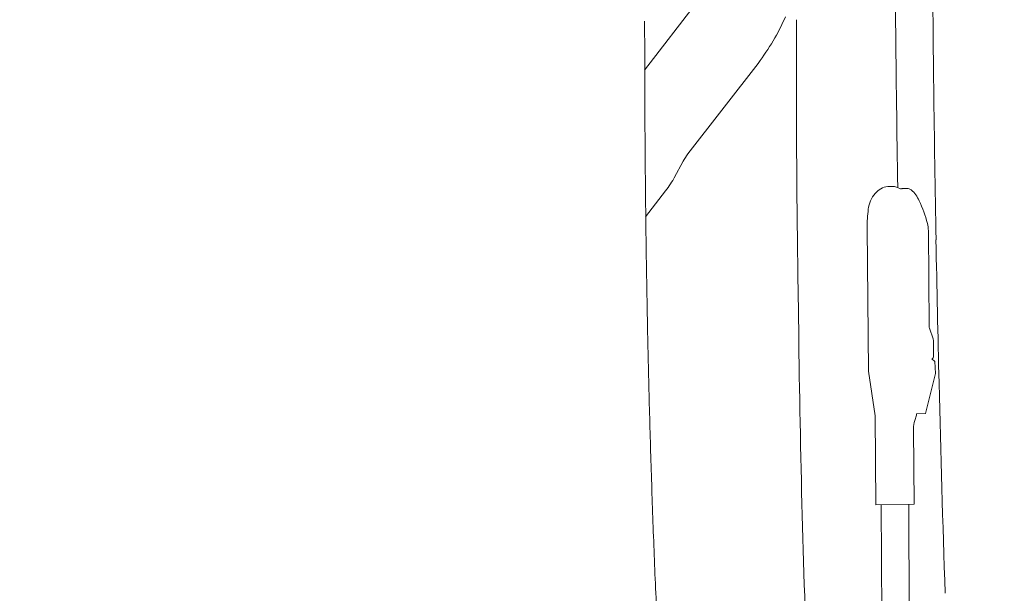
# Model space of a CAD drawing. Units: millimetres. Extents: x 0 to 17320, y 0 to 12230.
# Drawn here: x 3206 to 3538, y 4087 to 4280 of the extents above; entities that cross this region are included whole.
import ezdxf

# ---------------------------------------------------------------- set-up
doc = ezdxf.new("R2010")
doc.units = ezdxf.units.MM
doc.header["$LTSCALE"] = 12
doc.linetypes.add('AUSGEZOGEN', pattern=[0])
doc.layers.add('100', color=7, linetype='AUSGEZOGEN')
doc.layers.add('132', color=7, linetype='Continuous')
doc.styles.get("Standard").update_dxf_attribs({"font": 'romans.shx', "height": 85})
doc.dimstyles.new('ISO-25', dxfattribs={"dimtxt": 2.5, "dimasz": 2.5, "dimexe": 1.25, "dimexo": 0.625, "dimtad": 1, "dimtxsty": 'Standard', "dimcen": 2.5, "dimadec": 0, "dimazin": 0, "dimtfac": 1, "dimtmove": 0, "dimatfit": 3, "dimfxl": 1, "dimarcsym": 0})

# ---------------------------------------------------------------- blocks, each defined once
blk = doc.blocks.new('TFH_D03_S04')
at = {"layer": '100', "linetype": 'Continuous', "lineweight": 18}
for p, q in [((-343.67, -17.01), (-325.8, 6.08)), ((-329.01, -45.24), (-305.39, -14.71)), ((-333.69, -53.35), (-330.65, -47.73)), ((-261.69, -56.26), (-260.1, -56.23)), ((-343.33, -66.46), (-336.55, -57.7)), ((-257.21, -57.02), (-257, -57)), ((-256.72, -56.93), (-254.76, -56.93)), ((-268.57, -70.11), (-268.12, -118.5)), ((-248, -71.12), (-247.7, -103.54)), ((-247.63, -103.98), (-246.39, -107.56)), ((-246.32, -108.01), (-246.27, -113.37)), ((-246.83, -114.35), (-245.82, -115.18)), ((-245.82, -115.18), (-245.63, -119.29)), ((-268.12, -118.5), (-265.97, -133.47)), ((-248.95, -132.7), (-245.63, -119.29)), ((-251.97, -132.86), (-248.95, -132.7)), ((-265.97, -133.47), (-265.69, -163.46)), ((-252.57, -135.04), (-252.01, -133.31)), ((-252.01, -133.31), (-251.97, -132.86)), ((-253.01, -137.88), (-252.78, -163.31)), ((-265.69, -163.46), (-252.78, -163.31)), ((-263.92, -163.45), (-263.17, -263.05)), ((-254.55, -163.33), (-254.22, -262.71))]:
    blk.add_line(p, q, dxfattribs=at)
for centre, radius, start, end in [((8292.73, 78.89), 8552.13, 180.164229, 180.907591), ((7973.13, 75.87), 8219.92, 180.333623, 181.045948), ((-367.68, 32.64), 78.24, 322.7533, 336.1202), ((3951.85, -19.74), 4244.32, 179.73349, 181.04007), ((-313.4, -57.31), 19.73, 142.3082, 150.9554), ((-362.66, -37.39), 33.07, 322.1169, 332.0261), ((-261.16, -62.29), 6.06, 95.0073, 142.0398), ((-260.07, -61.03), 4.8, 58.5027, 90.3705), ((-258.36, -64.98), 9.94, 139.7767, 173.6373), ((-257.25, -56.38), 0.634, 240.869, 274.388), ((-257.01, -56.6), 0.402, 272.5493, 300.1228), ((-256.71, -57.26), 0.327, 92.3135, 108.2397), ((-254.91, -58.64), 1.72, 47.3989, 85.0154), ((-261.13, -65.57), 11.03, 24.4584, 47.9819), ((-294.23, -80.84), 47.49, 14.8868, 24.6894), ((-233.57, -68.86), 35.02, 171.8203, 182.045), ((-258, -71.21), 10, 0.5286, 14.8868), ((7927.99, 75.06), 8174.78, 181.046018, 181.384939), ((3837.96, -56.61), 4129.93, 180.55736, 182.28999), ((-246.21, -103.52), 1.49, 180.7559, 198.2795), ((-247.81, -108.03), 1.49, 0.7558, 19.7575), ((-247.22, -113.48), 0.955, 294.0968, 6.7269), ((7305.64, 61.38), 7552.27, 181.395344, 181.932734), ((-244.01, -137.8), 9, 162.0837, 180.515)]:
    blk.add_arc(centre, radius, start, end, dxfattribs=at)
blk.add_open_spline([(-343.59, -0.5), (-343.59, -9), (-343.56, -25.99), (-343.39, -51.49), (-343.1, -76.98), (-342.67, -102.47), (-342.09, -127.95), (-341.36, -153.43), (-340.46, -178.9), (-339.37, -204.36), (-338.09, -229.81), (-336.6, -255.24), (-334.89, -280.66), (-333.59, -297.6), (-332.9, -306.06)], degree=3, knots=[0, 0, 0, 0, 25.49531, 50.989152, 76.481467, 101.972188, 127.461244, 152.94856, 178.434062, 203.917671, 229.399307, 254.878887, 280.356325, 305.831725, 305.831725, 305.831725, 305.831725], dxfattribs=at)
blk = doc.blocks.new('*D66')
at = {"layer": '132', "color": 0, "lineweight": -2}
for p, q in [((2515.13, 8411.39), (2400.53, 8454.33)), ((2395.09, 8051), (2327.46, 8051))]:
    blk.add_line(p, q, dxfattribs=at)
blk.add_arc((3477, 8051), 1119.54, 162.53122, 176.92896, dxfattribs=at)
at = {"layer": '132', "color": 0}
for points in [[(2399.63, 8390.33), (2418.54, 8383.82), (2428.63, 8443.8)], [(2369.06, 8110.71), (2349.07, 8111.25), (2357.46, 8051)]]:
    blk.add_solid(points, dxfattribs=at)
at = {"layer": 'Defpoints', "color": 0}
for p in [(2515.71, 8411.17), (2389.28, 8316.02), (2395.71, 8051), (3477, 8051)]:
    blk.add_point(p, dxfattribs=at)
blk = doc.blocks.new('*D68')
at = {"layer": '132', "color": 0, "lineweight": -2}
for p, q in [((8562.43, 8379.15), (8656.63, 8410.55)), ((8662.47, 8020.93), (8719.86, 8020.93))]:
    blk.add_line(p, q, dxfattribs=at)
blk.add_arc((7487.93, 8020.93), 1201.93, 2.86049, 15.57725, dxfattribs=at)
at = {"layer": '132', "color": 0}
for points in [[(8636.15, 8340.76), (8655.28, 8346.61), (8628.17, 8401.06)], [(8698.36, 8081.16), (8678.37, 8080.66), (8689.86, 8020.93)]]:
    blk.add_solid(points, dxfattribs=at)
at = {"layer": 'Defpoints', "color": 0}
for p in [(8561.84, 8378.95), (8662.31, 8276.81), (7487.93, 8020.93), (8661.84, 8020.93)]:
    blk.add_point(p, dxfattribs=at)
blk = doc.blocks.new('*D69')
at = {"layer": '132', "color": 0, "lineweight": -2}
for p, q in [((6117.71, 8313.15), (6293.04, 8333.18)), ((6114.7, 8189.17), (6288.85, 8160.65))]:
    blk.add_line(p, q, dxfattribs=at)
blk.add_arc((5670, 8262), 597.09, 356.45938, 0.75727, dxfattribs=at)
at = {"layer": '132', "color": 0}
for points in [[(6257.06, 8269.26), (6277.02, 8270.53), (6263.23, 8329.77)], [(6275.89, 8224.01), (6256.02, 8226.24), (6259.24, 8165.5)]]:
    blk.add_solid(points, dxfattribs=at)
at = {"layer": 'Defpoints', "color": 0}
for p in [(6117.09, 8313.08), (6266.95, 8274.97), (5670, 8262), (6114.08, 8189.27)]:
    blk.add_point(p, dxfattribs=at)

msp = doc.modelspace()

# ---------------------------------------------------------------- block references
at = {"layer": '100'}
msp.add_blockref('TFH_D03_S04', (3760, 4280), dxfattribs=at)

# ---------------------------------------------------------------- dimensions: what is measured, and where the dimension line sits
at = {"layer": '132'}
for base, center, p1, p2, picture in [((2389.276774, 8316.02183), (3477, 8051), (2515.714284, 8411.171651), (2395.714284, 8051), '*D66'), ((8662.309996, 8276.805916), (7487.934, 8020.926), (8661.840146, 8020.926), (8561.840146, 8378.952881), '*D68'), ((6266.951174, 8274.969321), (5670, 8262), (6114.084401, 8189.274183), (6117.092043, 8313.075485), '*D69')]:
    dim = msp.add_angular_dim_3p(base=base, center=center, p1=p1, p2=p2, text=' ', dimstyle='ISO-25', override={"dimtxt": 85, "dimasz": 60, "dimexe": 30, "dimgap": 40}, dxfattribs=at)
    dim.commit()
    dim.dimension.update_dxf_attribs({"geometry": picture, "text_midpoint": (0, 0)})

doc.saveas('drawing.dxf')
